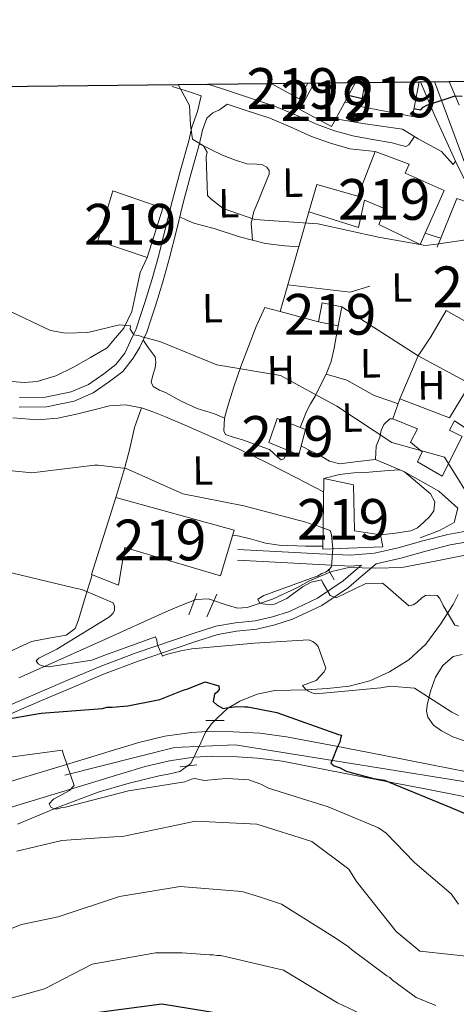
# Model space of a CAD drawing. Extents: x 573271 to 580132, y 742910 to 747613.
# Drawn here: x 578640 to 578747, y 747371 to 747613 of the extents above; entities that cross this region are included whole.
import ezdxf
from ezdxf.enums import TextEntityAlignment as Align

# ---------------------------------------------------------------- set-up
doc = ezdxf.new("R2010")
doc.units = 0
doc.header["$MEASUREMENT"] = 0
for name, pattern in [('DGN Style 2', [77.30064, 46.380384, -30.920256]), ('DGN Style 3', [108.220896, 77.30064, -30.920256]), ('DGN Style 4', [123.75832464, 61.840512, -30.920256, 0.07730064, -30.920256])]:
    doc.linetypes.add(name, pattern=pattern)
for name, color, linetype in [('Nivel 11', 7, 'Continuous'), ('Nivel 15', 7, 'Continuous'), ('Nivel 16', 7, 'Continuous'), ('Nivel 21', 7, 'Continuous'), ('Nivel 23', 7, 'Continuous'), ('Nivel 36', 7, 'Continuous'), ('Nivel 37', 7, 'Continuous'), ('Nivel 4', 7, 'Continuous'), ('Nivel 48', 7, 'Continuous'), ('Nivel 49', 7, 'Continuous'), ('Nivel 5', 7, 'Continuous'), ('Nivel 52', 7, 'Continuous'), ('Nivel 54', 7, 'Continuous'), ('Nivel 61', 7, 'Continuous')]:
    doc.layers.add(name, color=color, linetype=linetype)
doc.styles.add('Style-arialn', font='arialn.shx', dxfattribs={"bigfont": 'arialnbig.shx'})

msp = doc.modelspace()

# ---------------------------------------------------------------- linework, layer by layer
at = {"layer": 'Nivel 11', "color": 142, "linetype": 'DGN Style 3', "lineweight": 13}
for points in [[(578640.064, 747451.094, 621.153), (578646.514, 747453.9469999999, 620.164), (578661.321, 747460.635, 618.886), (578676.1370000001, 747467.3389999999, 617.493), (578679.8219999999, 747468.915, 616.984), (578683.547, 747470.3430000001, 616.4250000000001), (578686.619, 747470.4820000001, 615.898), (578691.395, 747468.872, 615.019), (578693.781, 747468.2579999999, 614.653), (578696.1159999999, 747468.392, 614.407), (578702.327, 747470.4680000001, 614.081), (578708.28, 747473.2339999999, 613.813), (578709.767, 747474.0619999999, 613.724), (578711.254, 747474.889, 613.635), (578714.0719999999, 747476.078, 613.576), (578716.8910000001, 747477.2660000001, 613.516), (578721.0160000001, 747478.212, 613.399), (578727.56, 747478.058, 613.093), (578734.0390000001, 747478.2039999999, 612.626), (578742.2069999999, 747479.7949999999, 611.087), (578750.4310000001, 747481.398, 609.362), (578759.882, 747482.922, 608.297), (578769.337, 747484.2180000001, 607.64)], [(578639.7, 747415.217, 632.153), (578649.6669999999, 747419.337, 630.599), (578659.7579999999, 747423.1510000001, 629.304), (578667.0930000001, 747425.237, 629.102), (578674.5220000001, 747427.0530000001, 628.948), (578677.081, 747427.5320000001, 628.863), (578679.6089999999, 747428.087, 628.77), (578682.2679999999, 747430.1089999999, 628.5740000000001), (578684.7309999999, 747435.1799999999, 628.048), (578685.872, 747437.7609999999, 627.694), (578687.317, 747439.8360000001, 627.2860000000001), (578688.871, 747441.412, 626.4300000000001), (578691.2790000001, 747443.598, 624.285), (578694.291, 747445.425, 622.657), (578698.564, 747447.1259999999, 622.194), (578702.9199999999, 747448.0390000001, 621.766), (578706.757, 747448.1059999999, 620.686), (578710.608, 747448.132, 619.748), (578715.8459999999, 747448.4820000001, 619.6270000000001), (578721.119, 747449.0700000001, 619.511), (578726.1910000001, 747450.3900000001, 618.856), (578731.0320000001, 747452.5900000001, 618.027), (578735.8189999999, 747455.554, 616.962), (578739.933, 747459.416, 615.89), (578743.5430000001, 747464.2660000001, 614.744), (578746.6950000001, 747469.1300000001, 613.576), (578747.9010000001, 747471.5590000001, 612.1560000000001)]]:
    msp.add_polyline3d(points, dxfattribs=at)
at = {"layer": 'Nivel 15', "color": 1, "linetype": 'Continuous', "lineweight": 13, "extrusion": (0.02470100621795163, 0.02580090686322465, 0.999361883151872), "elevation": 34186.11439705841, "flags": 128}
msp.add_lwpolyline([(98977.94225540548, -939591.6105005099), (98970.33559366863, -939593.6542471233), (98971.48645766359, -939597.9377160522)], dxfattribs=at)
at = {"layer": 'Nivel 15', "color": 1, "linetype": 'Continuous', "lineweight": 13, "extrusion": (0.05351972151261881, -0.02127694297499652, 0.9983400878993344), "elevation": 15670.73734840569, "flags": 128}
msp.add_lwpolyline([(908508.6837910493, -261129.1823972987), (908503.2611525692, -261128.5424137905), (908498.5948509709, -261127.9914443512), (908496.4756612405, -261127.741274972), (908497.5172479101, -261118.9209118157), (908504.8297993378, -261119.7838281101)], dxfattribs=at)
at = {"layer": 'Nivel 15', "color": 1, "linetype": 'Continuous', "lineweight": 13, "extrusion": (0.003538381343974382, -0.02366295743561559, 0.999713731176513), "elevation": -15038.11606681879, "flags": 128}
msp.add_lwpolyline([(682935.432572732, 653615.6771905287), (682932.5487217486, 653607.4852813187), (682920.320730315, 653611.7902131996), (682920.6178657832, 653612.634791479), (682922.3257176757, 653617.4849240454)], dxfattribs=at)
at = {"layer": 'Nivel 15', "color": 1, "linetype": 'Continuous', "lineweight": 13, "elevation": 609.963, "flags": 128}
msp.add_lwpolyline([(578713.5789999999, 747538.531), (578718.47, 747537.5959999999), (578719.3600000001, 747542.253), (578714.469, 747543.1880000001), (578713.5789999999, 747538.531)], dxfattribs=at)
at = {"layer": 'Nivel 15', "color": 1, "linetype": 'Continuous', "lineweight": 13}
for points in [[(578723.287, 747569.405, 608.662), (578727.537, 747580.355, 608.864), (578735.8489999999, 747577.27, 608.864), (578734.879, 747575.038, 611.785), (578744.419, 747570.764, 611.684), (578739.81, 747560.324, 612.481), (578738.595, 747557.5719999999, 612.691), (578728.44, 747562.44, 612.288), (578729.9879999999, 747566.2930000001, 608.562), (578724.916, 747568.425, 608.662), (578723.415, 747561.7520000001, 608.058), (578711.263, 747565.5789999999, 608.058), (578713.1669999999, 747572.2590000001, 608.058), (578723.287, 747569.405, 608.662)], [(578659.4780000001, 747558.4040000001, 610.085), (578671.588, 747554.3430000001, 609.432), (578675.4070000001, 747566.449, 609.907), (578663.132, 747570.7520000001, 609.967), (578659.4780000001, 747558.4040000001, 610.085)], [(578738.044, 747530.163, 610.375), (578741.189, 747534.8489999999, 609.77), (578744.909, 747541.358, 609.065), (578755.6869999999, 747535.2919999999, 609.468)], [(578761.4340000001, 747504.7650000001, 615.814), (578746.973, 747514.1939999999, 614.101), (578745.801, 747511.959, 614.403), (578748.8489999999, 747510.398, 613.296), (578743.9750000001, 747500.646, 613.296), (578737.872, 747504.1710000001, 613.598), (578739.04, 747506.608, 614.001), (578736.1799999999, 747508.9780000001, 613.598), (578737.939, 747512.2309999999, 613.698), (578731.8530000001, 747514.7490000001, 613.497), (578733.5860000001, 747519.6130000001, 613.698), (578745.7509999999, 747514.98, 612.993), (578750.8500000001, 747523.325, 612.792), (578738.044, 747530.163, 610.375)], [(578701.4410000001, 747508.8940000001, 612.4590000000001), (578703.473, 747514.827, 612.4590000000001), (578710.3859999999, 747512.0789999999, 612.4590000000001), (578708.7620000001, 747505.9070000001, 612.697), (578701.4410000001, 747508.8940000001, 612.4590000000001)], [(578722.206, 747498.5430000001, 618.929), (578722.425, 747487.2150000001, 618.691), (578728.831, 747486.24, 615.368), (578729.4340000001, 747483.253, 615.011), (578714.709, 747482.75, 618.6320000000001), (578714.9029999999, 747500.0730000001, 618.4540000000001), (578722.206, 747498.5430000001, 618.929)], [(578663.8870000001, 747495.406, 621.184), (578657.885, 747476.4739999999, 620.769), (578664.5530000001, 747473.8840000001, 620.472), (578666.06, 747483.129, 621.184), (578689.537, 747476.1300000001, 621.362), (578692.8800000001, 747487.422, 621.184), (578663.8870000001, 747495.406, 621.184)]]:
    msp.add_polyline3d(points, dxfattribs=at)
at = {"layer": 'Nivel 16', "color": 1, "linetype": 'Continuous', "lineweight": 13, "extrusion": (0.8712941038529741, -0.04722578683240884, 0.4884836841175993), "elevation": 469228.5778041178, "flags": 128}
msp.add_lwpolyline([(777818.5187077213, -261990.6206924386), (777818.5187077213, -261982.3749642718)], dxfattribs=at)
at = {"layer": 'Nivel 16', "color": 1, "linetype": 'Continuous', "lineweight": 13, "extrusion": (0.02201805723079472, 0.07593352673348824, 0.9968697531140144), "elevation": 70112.4297116964, "flags": 128}
msp.add_lwpolyline([(-347624.3357520399, -876357.7794479339), (-347624.3357520399, -876339.0345086437)], dxfattribs=at)
at = {"layer": 'Nivel 16', "color": 1, "linetype": 'Continuous', "lineweight": 13, "extrusion": (0.02204775542452228, 0.07601712934566587, 0.9968627250162306), "elevation": 70192.10889505396, "flags": 128}
msp.add_lwpolyline([(-347566.1272859944, -876355.7439892467), (-347566.1272859944, -876348.9088578653)], dxfattribs=at)
at = {"layer": 'Nivel 16', "color": 1, "linetype": 'Continuous', "lineweight": 13, "extrusion": (0.01420309553291284, -0.0458195100692896, 0.9988487596099288), "elevation": -25425.61568726916, "flags": 128}
msp.add_lwpolyline([(774112.1320953111, 542084.2320966331), (774107.0963053035, 542084.2320966331), (774092.9739461716, 542090.527650822)], dxfattribs=at)
at = {"layer": 'Nivel 16', "color": 1, "linetype": 'Continuous', "lineweight": 13, "extrusion": (-0.0004715355725910869, 0.08620866186796429, 0.9962769917413224), "elevation": 64779.01257651429, "flags": 128}
msp.add_lwpolyline([(-582784.2692685558, -741540.7816814194), (-582780.5615858701, -741541.7676464801), (-582778.3970802161, -741537.0930121336)], dxfattribs=at)
at = {"layer": 'Nivel 16', "color": 1, "linetype": 'Continuous', "lineweight": 13, "extrusion": (0.03452745308686407, -0.02234194539821166, 0.9991539883617329), "elevation": 3890.116883676992, "flags": 128}
msp.add_lwpolyline([(942005.260930819, -79689.36629461718), (942005.260930819, -79667.09301439195)], dxfattribs=at)
at = {"layer": 'Nivel 16', "color": 1, "linetype": 'Continuous', "lineweight": 13, "extrusion": (-0.02145386269209121, 0.005824753334431643, 0.9997528714758372), "elevation": -7451.702825152301, "flags": 128}
msp.add_lwpolyline([(-873054.4183067635, 362552.1873887), (-873054.4183067635, 362542.4260331588)], dxfattribs=at)
at = {"layer": 'Nivel 16', "color": 1, "linetype": 'Continuous', "lineweight": 13, "extrusion": (-0.001121493972017679, -0.002654051459126628, 0.9999958491224467), "elevation": -2022.767280730663, "flags": 128}
msp.add_lwpolyline([(578733.9064261331, 747516.8772265688), (578738.3644603388, 747527.427263726)], dxfattribs=at)
at = {"layer": 'Nivel 16', "color": 1, "linetype": 'Continuous', "lineweight": 13}
for points in [[(578717.844, 747588.381, 605.32), (578724.5109999999, 747587.283, 602.701), (578734.2050000001, 747585.8330000001, 602.802), (578738.0719999999, 747583.48, 602.903), (578743.7660000001, 747580.351, 602.701), (578746.639, 747577.175, 601.996), (578747.2, 747578.0109999999, 601.476)], [(578764.372, 747546.115, 609.663), (578750.4010000001, 747567.868, 605.533), (578747.564, 747568.8289999999, 605.533), (578742.727, 747556.861, 606.239)], [(578738.5530000001, 747485.4680000001, 612.697), (578743.3060000001, 747487.3060000001, 612.163), (578746.9240000001, 747489.2930000001, 611.747), (578747.7720000001, 747492.784, 611.747), (578743.108, 747496.936, 612.044), (578734.7139999999, 747501.69, 612.4590000000001), (578727.6340000001, 747504.7609999999, 611.866)]]:
    msp.add_polyline3d(points, dxfattribs=at)
at = {"layer": 'Nivel 21', "color": 7, "linetype": 'DGN Style 3', "lineweight": 0, "extrusion": (0.1686646333551791, 0.6969764133223345, 0.6969764133222138), "elevation": 619066.5930469526, "flags": 128}
msp.add_lwpolyline([(-386677.1382972242, -600854.7686136088), (-386675.1395020534, -600854.9987089492), (-386673.1404716771, -600855.2301988069)], dxfattribs=at)
at = {"layer": 'Nivel 21', "color": 1, "linetype": 'DGN Style 2', "lineweight": 0, "extrusion": (-0.05688400664662593, 0.1013520951198782, 0.9932230175557943), "elevation": 43448.70705344981, "flags": 128}
msp.add_lwpolyline([(-870504.7140284213, -366018.3409803996), (-870504.7140284213, -366015.2779319182)], dxfattribs=at)
at = {"layer": 'Nivel 21', "color": 1, "linetype": 'DGN Style 2', "lineweight": 0, "extrusion": (0.05770696423980926, 0.1556821368082654, 0.9861201643598198), "elevation": 150370.8444821333, "flags": 128}
msp.add_lwpolyline([(-282813.2971580699, -889378.8253857887), (-282813.2971580698, -889373.1096612501)], dxfattribs=at)
at = {"layer": 'Nivel 21', "color": 1, "linetype": 'DGN Style 2', "lineweight": 0, "extrusion": (0.05106060568926797, 0.1156913723500081, 0.9919719355457679), "elevation": 116636.867978179, "flags": 128}
msp.add_lwpolyline([(-227608.2021877088, -910046.7808080409), (-227608.2021877086, -910040.6839322834)], dxfattribs=at)
at = {"layer": 'Nivel 21', "color": 1, "linetype": 'DGN Style 2', "lineweight": 0, "extrusion": (-0.06515816937061436, 0.0003593545630411117, 0.9978748838549694), "elevation": -36812.15856478598, "flags": 128}
msp.add_lwpolyline([(-750620.7298600553, 573374.814506199), (-750620.7298600553, 573379.3572289508)], dxfattribs=at)
at = {"layer": 'Nivel 21', "color": 1, "linetype": 'DGN Style 2', "lineweight": 0, "extrusion": (-0.01459140025882219, -0.001928188007476132, 0.9998916806982119), "elevation": -9256.288935959195, "flags": 128}
msp.add_lwpolyline([(578627.2432235086, 747412.7625422869), (578631.2846687871, 747413.2965432794)], dxfattribs=at)
at = {"layer": 'Nivel 21', "color": 7, "linetype": 'DGN Style 3', "lineweight": 0}
for points in [[(578737.1429999999, 747584.0449999999, 602.879), (578735.767, 747582.007, 603.181), (578735.006, 747581.5889999999, 603.216), (578733.396, 747581.983, 603.203), (578731.7280000001, 747582.5449999999, 603.181), (578726.8729999999, 747583.3160000001, 603.181), (578722.03, 747584.196, 603.181), (578717.5179999999, 747585.452, 603.218), (578713.118, 747587.0700000001, 603.282), (578707.9580000001, 747589.365, 603.364), (578702.7690000001, 747591.531, 603.4830000000001), (578696.399, 747593.655, 603.946), (578690.006, 747595.7509999999, 604.491), (578686.477, 747596.905, 604.657)], [(578689.2860000001, 747590.602, 604.49), (578687.686, 747589.8700000001, 604.692), (578686.227, 747588.5900000001, 604.917), (578685.1000000001, 747585.6000000001, 605.222), (578684.3859999999, 747582.361, 605.498), (578682.3500000001, 747575.0800000001, 605.968), (578680.398, 747567.7890000001, 606.404), (578678.716, 747560.993, 607.017), (578676.9979999999, 747554.2339999999, 607.714), (578675.3640000001, 747548.3570000001, 608.6750000000001), (578673.567, 747542.4909999999, 609.325), (578672.5120000001, 747539.25, 609.325), (578671.4580000001, 747536.0090000001, 609.325), (578669.77, 747532.327, 609.402), (578668.092, 747529.6170000001, 609.48), (578665.547, 747526.3859999999, 609.902), (578662.344, 747523.8770000001, 610.4300000000001), (578658.2760000001, 747521.095, 610.79), (578653.6240000001, 747519.048, 611.083), (578646.81, 747517.6510000001, 611.405), (578640.104, 747517.5800000001, 611.676)], [(578693.838, 747482.652, 615.95), (578700.034, 747482.3219999999, 615.95), (578706.23, 747481.993, 615.95), (578713.858, 747481.5900000001, 615.453), (578721.4569999999, 747481.2069999999, 614.407), (578727.351, 747481.7180000001, 613.494), (578733.1710000001, 747483.0490000001, 612.5070000000001), (578739.2509999999, 747484.75, 611.21), (578745.3530000001, 747486.354, 610.015), (578750.7590000001, 747487.271, 609.7570000000001), (578756.176, 747488.186, 609.658), (578762.838, 747489.5449999999, 609.091), (578769.7760000001, 747490.2309999999, 608.3530000000001), (578775.513, 747492.193, 607.442), (578782.324, 747494.311, 606.216), (578786.1669999999, 747495.692, 605.744), (578789.977, 747497.5, 605.385), (578792.189, 747497.997, 605.416), (578794.2520000001, 747498.7660000001, 605.326), (578796.534, 747500.334, 604.798), (578798.815, 747501.9029999999, 604.269)], [(578636.108, 747443.7039999999, 623.266), (578644.8119999999, 747447.413, 622.36), (578652.413, 747450.669, 621.899), (578660.031, 747453.9110000001, 621.41), (578668.8559999999, 747457.2309999999, 620.36), (578677.7609999999, 747460.2779999999, 619.333), (578683.06, 747462.105, 618.8580000000001), (578688.402, 747463.807, 618.383), (578693.2280000001, 747464.594, 617.968), (578698.098, 747465.1400000001, 617.552), (578702.348, 747466.088, 616.631), (578706.4879999999, 747467.4269999999, 615.653), (578713.4010000001, 747470.6510000001, 615.327), (578719.6710000001, 747474.953, 614.941), (578722.1540000001, 747477.088, 614.5260000000001), (578724.1710000001, 747478.7820000001, 614.018)]]:
    msp.add_polyline3d(points, dxfattribs=at)
at = {"layer": 'Nivel 21', "color": 7, "linetype": 'Continuous', "lineweight": 13}
for points in [[(578752.2450000001, 747567.837, 602.063), (578747.2, 747578.0109999999, 601.476), (578742.1840000001, 747589.1699999999, 600.669), (578738.6089999999, 747597.4990000001, 600.073)], [(578748.169, 747591.7990000001, 600.669), (578745.6880000001, 747597.5789999999, 600.253)], [(578635.122, 747424.8, 631.63), (578646.1329999999, 747428.122, 631.0310000000001), (578657.1370000001, 747431.462, 630.383), (578663.304, 747433.3570000001, 630.013), (578669.4750000001, 747435.254, 629.612), (578675.875, 747436.7749999999, 629.115), (578682.396, 747437.6780000001, 628.544), (578687.5349999999, 747437.979, 628.075), (578692.673, 747437.8840000001, 627.594), (578699.2139999999, 747437.5009999999, 626.94), (578705.719, 747436.6669999999, 626.288), (578717.5279999999, 747434.3940000001, 625.318), (578729.328, 747432.0970000001, 624.567), (578741.784, 747429.665, 624.022), (578754.236, 747427.22, 623.499)], [(578636.821, 747418.933, 631.63), (578647.902, 747422.2760000001, 631.0310000000001), (578658.9210000001, 747425.621, 630.383), (578665.098, 747427.5190000001, 630.013), (578671.0800000001, 747429.358, 629.612), (578677.003, 747430.7650000001, 629.115), (578682.994, 747431.595, 628.544), (578687.6570000001, 747431.868, 628.075), (578692.4380000001, 747431.78, 627.594), (578698.646, 747431.416, 626.94), (578704.753, 747430.6329999999, 626.288), (578716.3670000001, 747428.398, 625.318), (578728.159, 747426.102, 624.567), (578740.6100000001, 747423.6710000001, 624.022), (578753.017, 747421.2350000001, 623.499), (578767.148, 747418.2520000001, 622.427), (578781.219, 747414.9890000001, 621.362), (578792.8330000001, 747412.119, 621.08), (578804.348, 747408.946, 620.7090000000001), (578822.2860000001, 747403.638, 619.433), (578840.2779999999, 747398.3119999999, 618.513)]]:
    msp.add_polyline3d(points, dxfattribs=at)
at = {"layer": 'Nivel 21', "color": 7, "linetype": 'Continuous', "lineweight": 0}
for points in [[(578640.206, 747519.9610000001, 611.676), (578646.5560000001, 747520.0279999999, 611.405), (578652.898, 747521.3289999999, 611.083), (578657.115, 747523.1840000001, 610.79), (578660.9369999999, 747525.798, 610.4300000000001), (578663.854, 747528.0830000001, 609.902), (578666.0560000001, 747530.878, 609.48), (578667.4680000001, 747533.8630000001, 609.402), (578668.879, 747536.848, 609.325), (578669.933, 747540.0889999999, 609.325), (578670.9809999999, 747543.308, 609.325), (578672.7609999999, 747549.118, 608.6750000000001), (578674.3770000001, 747554.9310000001, 607.714), (578676.085, 747561.6529999999, 607.017), (578677.7720000001, 747568.466, 606.404), (578679.7339999999, 747575.7960000001, 605.968), (578681.754, 747583.0190000001, 605.498), (578682.493, 747586.3740000001, 605.222), (578683.929, 747590.1810000001, 604.917), (578684.8470000001, 747594.0660000001, 604.664), (578681.9450000001, 747595, 604.692), (578679.828, 747595.666, 604.642), (578677.7010000001, 747596.3360000001, 604.591)], [(578727.537, 747580.355, 603.181), (578721.3130000001, 747581.0719999999, 603.181), (578716.534, 747582.402, 603.218), (578711.913, 747584.101, 603.282), (578706.69, 747586.4240000001, 603.364), (578701.6440000001, 747588.53, 603.4830000000001), (578695.3940000001, 747590.615, 603.946), (578691.2250000001, 747591.9820000001, 604.318), (578689.2860000001, 747590.602, 604.49)], [(578636.9180000001, 747441.8030000001, 623.266), (578645.6240000001, 747445.513, 622.36), (578653.2239999999, 747448.7679999999, 621.899), (578660.8, 747451.9920000001, 621.41), (578669.554, 747455.2860000001, 620.36), (578678.432, 747458.324, 619.333), (578683.7110000001, 747460.1429999999, 618.8580000000001), (578688.885, 747461.7919999999, 618.383), (578693.51, 747462.5460000001, 617.968), (578698.439, 747463.0989999999, 617.552), (578702.892, 747464.092, 616.631), (578707.246, 747465.5, 615.653), (578714.429, 747468.8500000001, 615.327), (578720.933, 747473.3130000001, 614.941), (578723.5009999999, 747475.521, 614.5260000000001), (578727.763, 747479.0930000001, 613.494), (578733.824, 747480.48, 612.5070000000001), (578739.9450000001, 747482.192, 611.21), (578745.913, 747483.7609999999, 610.015), (578751.2010000001, 747484.658, 609.7570000000001)], [(578724.1710000001, 747478.7820000001, 614.018), (578721.5050000001, 747478.551, 614.407), (578713.7209999999, 747478.943, 615.453), (578706.0900000001, 747479.3459999999, 615.95), (578699.8929999999, 747479.675, 615.95), (578693.6969999999, 747480.0050000001, 615.95)]]:
    msp.add_polyline3d(points, dxfattribs=at)
at = {"layer": 'Nivel 23', "color": 7, "linetype": 'DGN Style 4', "lineweight": 0}
msp.add_polyline3d([(578570.101, 747402.048, 634.684), (578651.3829999999, 747427.24, 630.7620000000001), (578678.287, 747433.97, 628.939), (578693.131, 747434.666, 627.533), (578753.7620000001, 747424.9180000001, 623.499), (578789.943, 747415.8670000001, 621.167), (578822.646, 747406.8160000001, 619.496), (578874.926, 747389.4380000001, 616.576), (578890.0020000001, 747385.9569999999, 616.1), (578898.815, 747388.9739999999, 615.065), (578906.7010000001, 747396.3999999999, 614.313), (578907.8600000001, 747406.611, 613.464), (578900.6699999999, 747416.8230000001, 612.434), (578873.7660000001, 747439.798, 610.5070000000001), (578845.956, 747464.517, 608.3770000000001), (578822.067, 747485.1710000001, 606.157), (578805.368, 747498.631, 604.4350000000001), (578794.9720000001, 747508.4909999999, 603.876), (578787.7820000001, 747516.8459999999, 603.3820000000001), (578781.288, 747526.5930000001, 603.201), (578765.5160000001, 747550.9610000001, 602.622), (578749.541, 747577.541, 601.559), (578742.108, 747597.5390000001, 600.162)], dxfattribs=at)
at = {"layer": 'Nivel 36', "color": 92, "linetype": 'Continuous', "lineweight": 0}
for points in [[(578684.3570000001, 747582.2579999999, 605.505), (578687.1950000001, 747580.868, 604.852), (578690.033, 747579.477, 604.198), (578692.99, 747578.325, 603.7090000000001), (578696.0490000001, 747577.365, 603.545), (578698.4809999999, 747577.298, 603.575), (578699.717, 747577.2, 603.596), (578700.915, 747576.534, 603.605), (578701.4890000001, 747575.699, 603.605), (578701.503, 747574.841, 603.605), (578700.2250000001, 747571.5889999999, 603.605), (578698.9110000001, 747568.335, 603.605), (578697.719, 747565.615, 604.042), (578697.1159999999, 747562.8090000001, 604.673), (578697.2679999999, 747560.706, 604.953), (578697.4180000001, 747558.604, 605.2330000000001)], [(578708.771, 747556.9850000001, 605.206), (578705.3360000001, 747557.2069999999, 605.202), (578700.577, 747557.7520000001, 605.207), (578694.2509999999, 747559.4580000001, 605.259), (578687.986, 747561.4839999999, 605.326), (578685.48, 747562.0989999999, 605.367), (578683.033, 747562.7990000001, 605.563), (578681.267, 747563.541, 606.078), (578679.5460000001, 747564.348, 606.714)], [(578631.4199999999, 747524.4299999999, 612.111), (578641.3740000001, 747523.683, 611.791), (578644.5109999999, 747523.926, 611.831), (578649.128, 747525.2849999999, 612.095), (578653.45, 747527.415, 612.122), (578657.6030000001, 747529.8019999999, 611.846), (578661.756, 747532.1880000001, 611.571), (578663.81, 747534.6000000001, 610.763), (578665.8629999999, 747537.013, 609.955), (578667.781, 747541.05, 609.134), (578668.753, 747545.628, 608.7090000000001), (578669.8659999999, 747550.6599999999, 608.323), (578671.588, 747554.3430000001, 607.937)], [(578698.3090000001, 747537.381, 609.963), (578696.4299999999, 747532.4739999999, 609.662), (578694.55, 747527.568, 609.362), (578692.787, 747522.604, 609.696), (578691.2720000001, 747517.5730000001, 610.489), (578690.5360000001, 747514.8929999999, 611.024)], [(578718.47, 747537.5959999999, 609.963), (578717.976, 747534.8260000001, 609.5740000000001), (578717.483, 747532.0560000001, 609.184), (578716.6880000001, 747528.8130000001, 609.149), (578715.4550000001, 747525.7180000001, 609.599), (578714.112, 747522.99, 610.0740000000001), (578712.77, 747520.263, 610.549), (578711.658, 747518.409, 610.315), (578710.6300000001, 747516.513, 610.133), (578709.7620000001, 747514.26, 610.104), (578709.1359999999, 747512.5760000001, 610.133)], [(578690.5360000001, 747514.8929999999, 611.024), (578688.0959999999, 747515.916, 611.142), (578683.8300000001, 747517.24, 611.261), (578679.8910000001, 747519.05, 611.24), (578676.0930000001, 747521.193, 611.024), (578674.5419999999, 747521.76, 610.772), (578672.9990000001, 747522.693, 610.549), (578672.5050000001, 747523.7479999999, 610.516), (578672.973, 747525.4780000001, 610.471), (578673.51, 747527.2320000001, 610.4300000000001), (578673.703, 747528.675, 610.446), (578673.476, 747529.983, 610.371), (578671.8300000001, 747532.27, 609.926), (578670.6229999999, 747533.9369999999, 609.48)], [(578733.145, 747518.3759999999, 609.818), (578731.091, 747519.175, 609.777), (578727.256, 747520.439, 609.718), (578723.908, 747522.317, 609.722), (578720.5730000001, 747524.243, 609.718), (578718.014, 747524.98, 609.658), (578715.4550000001, 747525.7180000001, 609.599)], [(578714.8659999999, 747496.8060000001, 613.8580000000001), (578708.2379999999, 747500.2150000001, 613.538), (578701.315, 747503.773, 613.279), (578694.2760000001, 747507.1710000001, 613.242), (578687.1510000001, 747510.3999999999, 613.279), (578681.632, 747512.8319999999, 613.279), (578676.084, 747515.203, 613.279), (578673.149, 747516.3670000001, 613.247), (578670.149, 747517.3970000001, 613.16), (578666.233, 747518.1359999999, 612.9060000000001), (578662.291, 747517.949, 612.626), (578658.4299999999, 747516.9580000001, 612.468), (578654.5449999999, 747515.912, 612.389), (578649.625, 747514.881, 612.423), (578644.6880000001, 747514.497, 612.567), (578638.612, 747514.9950000001, 612.979)], [(578670.149, 747517.3970000001, 613.16), (578668.449, 747512.5619999999, 613.259), (578667.2679999999, 747507.4140000001, 613.576), (578666.078, 747502.7779999999, 614.4830000000001), (578663.8870000001, 747495.406, 615.594)], [(578690.5360000001, 747514.8929999999, 611.024), (578690.4539999999, 747513.354, 611.083), (578690.371, 747511.815, 611.142), (578690.798, 747510.889, 611.177), (578692.639, 747510.1950000001, 611.1990000000001), (578694.6869999999, 747509.682, 611.202), (578698.149, 747508.416, 611.202), (578701.598, 747507.176, 611.202), (578703.5830000001, 747505.3800000001, 611.202), (578704.453, 747504.6470000001, 611.202), (578705.1059999999, 747504.872, 611.202), (578706.017, 747506.5020000001, 611.202), (578706.257, 747506.929, 611.202)], [(578727.6340000001, 747504.7609999999, 610.727), (578727.7720000001, 747507.98, 610.6080000000001), (578728.675, 747510.2579999999, 610.489), (578729.024, 747511.8759999999, 610.45), (578729.6089999999, 747513.345, 610.371), (578731.1140000001, 747514.7550000001, 610.193), (578731.8530000001, 747514.7490000001, 610.015)], [(578709.331, 747508.0689999999, 610.465), (578711.0260000001, 747507.21, 610.519), (578713.8360000001, 747505.787, 610.6080000000001), (578716.29, 747504.331, 610.652), (578718.881, 747503.663, 610.667), (578723.2579999999, 747504.212, 610.697), (578727.6340000001, 747504.7609999999, 610.727)], [(578733.5290000001, 747502.2039999999, 611.676), (578730.8800000001, 747502.0279999999, 612.032), (578727.8870000001, 747501.8300000001, 612.389), (578725.1000000001, 747501.5560000001, 612.472), (578722.307, 747501.439, 612.27), (578718.7660000001, 747501.0290000001, 612.152), (578714.9029999999, 747500.0730000001, 612.033)], [(578734.7139999999, 747501.69, 612.4590000000001), (578737.8899999999, 747499.0079999999, 612.335), (578741.067, 747496.325, 612.211), (578742.156, 747494.3260000001, 612.254), (578741.9269999999, 747492.1259999999, 612.3290000000001), (578740.8470000001, 747490.6680000001, 612.3290000000001), (578739.452, 747489.344, 612.3290000000001), (578737.94, 747487.9510000001, 612.318), (578736.24, 747487.2010000001, 612.3290000000001), (578732.5160000001, 747486.639, 612.485), (578728.831, 747486.24, 612.6850000000001)], [(578714.717, 747483.4680000001, 615.634), (578710.426, 747483.4469999999, 615.742), (578703.979, 747483.673, 615.89), (578700.5590000001, 747484.1950000001, 615.862), (578696.602, 747485.3430000001, 615.772), (578695.4750000001, 747485.554, 615.78), (578694.185, 747485.912, 615.77), (578692.6410000001, 747486.138, 615.742), (578692.5079999999, 747486.165, 615.741)], [(578658.0109999999, 747476.425, 620.763), (578656.342, 747470.8759999999, 620.76), (578654.675, 747465.3260000001, 620.7570000000001), (578653.8910000001, 747463.212, 620.7570000000001), (578651.7050000001, 747461.564, 620.792), (578647.416, 747460.841, 620.969), (578643.165, 747460.0050000001, 621.291), (578636.449, 747456.9450000001, 622.363)], [(578748.852, 747456.8219999999, 618.691), (578746.6529999999, 747456.327, 618.6800000000001), (578744.1240000001, 747454.128, 618.984), (578742.3430000001, 747451.256, 619.452), (578741.077, 747447.872, 620.004), (578740.3219999999, 747444.433, 620.461), (578740.1510000001, 747442.932, 620.538), (578740.439, 747441.439, 620.5790000000001), (578741.848, 747439.5109999999, 620.643), (578743.7990000001, 747438.081, 620.698), (578746.544, 747436.646, 620.7090000000001), (578749.413, 747435.6400000001, 620.639)]]:
    msp.add_polyline3d(points, dxfattribs=at)
at = {"layer": 'Nivel 4', "color": 30, "linetype": 'Continuous', "lineweight": 30, "flags": 128}
for points, elevation in [([(578720.977, 747594.1740000001), (578724.3090000001, 747593.378)], 600), ([(578737.038, 747590.923), (578738.736, 747590.621), (578739.2760000001, 747591.273), (578740.186, 747591.747), (578747.121, 747594.064), (578748.8659999999, 747594.0020000001)], 600), ([(578629.371, 747439.642), (578645.521, 747442.402), (578660.5689999999, 747443.547), (578661.686, 747443.881), (578662.9680000001, 747443.896), (578666.8090000001, 747444.264), (578673.842, 747445.631), (578674.642, 747445.801), (578680.382, 747448.1140000001), (578681.4990000001, 747448.4480000001), (578685.8049999999, 747450.1030000001), (578689.1810000001, 747449.182), (578689.193, 747448.2209999999), (578688.72, 747447.574), (578688.085, 747447.0860000001), (578687.7860000001, 747445.3200000001), (578688.7590000001, 747444.3700000001), (578690.2110000001, 747443.587), (578691.01, 747443.757), (578693.5689999999, 747444.108), (578695.494, 747443.9720000001), (578696.2949999999, 747443.9809999999), (578703.361, 747442.625), (578718.4890000001, 747437.2010000001), (578719.2919999999, 747437.051), (578718.9809999999, 747436.246), (578718.8330000001, 747435.283), (578718.2080000001, 747433.993), (578716.963, 747430.9340000001), (578716.652, 747430.129), (578717.4610000001, 747429.4979999999), (578718.909, 747429.034), (578720.2, 747428.2490000001), (578721.3260000001, 747427.942)], 625), ([(578721.3260000001, 747427.942), (578727.1129999999, 747426.4099999999), (578729.842, 747425.963), (578730.969, 747425.496), (578746.1070000001, 747419.271), (578750.9380000001, 747417.247)], 625), ([(578659.719, 747368.9739999999), (578675.128, 747371.0900000001), (578689.7080000001, 747368.6950000001)], 650)]:
    msp.add_lwpolyline(points, dxfattribs=dict(at, elevation=elevation))
at = {"layer": 'Nivel 49', "color": 7, "linetype": 'Continuous', "lineweight": 0, "extrusion": (0.02500000030362782, 0.0002849712296672936, 0.9996874105320207), "elevation": 15283.70025120259, "flags": 128}
msp.add_lwpolyline([(740952.4089115018, -586986.9284988374), (740952.4089115018, -586995.9679114844)], dxfattribs=at)
at = {"layer": 'Nivel 49', "color": 7, "linetype": 'Continuous', "lineweight": 0, "extrusion": (0.05325473371472177, 0.0006037951668335801, 0.9985807772876317), "elevation": 31875.50966582767, "flags": 128}
msp.add_lwpolyline([(740988.2109404192, -586285.3933062914), (740988.2109404192, -586295.5513747595)], dxfattribs=at)
at = {"layer": 'Nivel 49', "color": 7, "linetype": 'Continuous', "lineweight": 0, "extrusion": (0.003249748465007018, 3.709085549630081e-05, 0.9999947188656462), "elevation": 2513.107749349756, "flags": 128}
msp.add_lwpolyline([(578720.0520445632, 747597.25130093), (578733.282114442, 747597.4023009303)], dxfattribs=at)
at = {"layer": 'Nivel 49', "color": 7, "linetype": 'Continuous', "lineweight": 0, "extrusion": (-0.02541585933267416, -0.0002872254197787728, 0.9996769236087927), "elevation": -14323.98895162666, "flags": 128}
msp.add_lwpolyline([(-741009.8390143074, 586975.2975810992), (-741009.8390143074, 586982.3793210688)], dxfattribs=at)
at = {"layer": 'Nivel 5', "color": 30, "linetype": 'Continuous', "lineweight": 0, "flags": 128}
for points, elevation in [([(578679.2010000001, 747596.8219999999), (578681.932, 747591.6429999999), (578682.1950000001, 747586.8759999999), (578682.712, 747583.3970000001), (578685.3999999999, 747581.79), (578686.2520000001, 747580.244), (578685.996, 747579.047), (578686.337, 747569.601), (578687.176, 747568.7890000001), (578690.2450000001, 747566.3630000001), (578697.9990000001, 747563.6470000001), (578713.432, 747562.619), (578728.352, 747559.381), (578739.8570000001, 747557.2779999999), (578742.605, 747557.5989999999), (578755.3289999999, 747559.463)], 605), ([(578636.807, 747541.6329999999), (578647.814, 747536.402), (578651.496, 747535.729), (578656.9979999999, 747535.913), (578664.767, 747537.7860000001), (578667.432, 747537.5549999999), (578667.354, 747536.7280000001), (578668.294, 747535.3670000001), (578669.398, 747535.202), (578670.5989999999, 747534.763), (578674.6529999999, 747533.729), (578688.6300000001, 747527.9610000001), (578704.2479999999, 747525.3740000001), (578718.075, 747517.8470000001), (578731.578, 747508.9510000001), (578744.53, 747505.31), (578752.777, 747492.064)], 610), ([(578628.058, 747503.03), (578643.27, 747501.446), (578658.602, 747503.321), (578659.486, 747503.3319999999), (578666.409, 747502.5320000001), (578680.3119999999, 747496.27), (578695.301, 747493.317), (578710.462, 747489.321), (578712.3189999999, 747488.7010000001), (578713.125, 747488.55), (578713.932, 747488.2380000001), (578716.436, 747487.304), (578716.77, 747486.263), (578717.1329999999, 747482.8910000001), (578716.784, 747478.4650000001), (578716.2320000001, 747477.6540000001), (578715.354, 747477.081), (578714.3940000001, 747476.7479999999), (578713.3570000001, 747476.092), (578712.5560000001, 747475.841), (578700.23, 747471.3500000001), (578698.7139999999, 747470.4469999999), (578699.1270000001, 747469.568), (578699.9340000001, 747469.256), (578701.9469999999, 747469.04), (578702.8289999999, 747469.2110000001), (578705.8670000001, 747470.615), (578709.6910000001, 747473.4750000001), (578711.8470000001, 747474.6270000001), (578714.3319999999, 747475.22), (578714.663, 747474.4199999999), (578716.47, 747471.307), (578717.923, 747470.7609999999), (578725.0360000001, 747474.2239999999), (578729.2949999999, 747474.3570000001), (578730.0249999999, 747473.8030000001), (578735.7930000001, 747468.808), (578736.835, 747469.0619999999), (578737.713, 747469.6359999999), (578739.064, 747470.858), (578739.862, 747471.3500000001), (578740.746, 747471.4410000001), (578742.757, 747471.3049999999), (578743.409, 747470.5889999999), (578744.233, 747468.9110000001), (578747.1059999999, 747464.0419999999), (578748.0730000001, 747463.8130000001)], 615), ([(578638.2579999999, 747476.9180000001), (578653.577, 747473.246), (578655.5120000001, 747472.787), (578663.189, 747469.504), (578663.52, 747468.7039999999), (578663.533, 747467.659), (578663.1399999999, 747466.9310000001), (578662.3459999999, 747466.118), (578649.3389999999, 747458.162), (578644.9450000001, 747455.9380000001), (578644.31, 747455.287), (578644.801, 747454.5689999999), (578645.5290000001, 747454.176), (578646.497, 747453.8659999999), (578647.382, 747453.797), (578657.9739999999, 747455.453), (578661.1740000001, 747456.6980000001), (578673.5800000001, 747461.19), (578673.9110000001, 747460.3900000001), (578674.0009999999, 747459.587), (578674.2520000001, 747458.7860000001), (578675.325, 747456.4680000001), (578676.2050000001, 747456.881), (578679.8119999999, 747457.7280000001), (578682.5390000001, 747458.244), (578697.8759999999, 747459.6359999999), (578711.131, 747460.4410000001), (578712.1799999999, 747460.0519999999), (578713.0719999999, 747459.419), (578713.5630000001, 747458.7820000001), (578715.395, 747453.4990000001), (578715.004, 747452.6100000001), (578713.02, 747450.4950000001), (578709.659, 747449.2490000001), (578710.3929999999, 747448.3729999999), (578711.1229999999, 747447.8200000001), (578711.932, 747447.4269999999), (578713.06, 747447.2), (578728.879, 747448.679), (578731.2050000001, 747449.1089999999), (578737.1599999999, 747448.619), (578746.3160000001, 747442.7010000001), (578747.9340000001, 747441.8360000001)], 620), ([(578635.362, 747431.3389999999), (578650.692, 747433.375), (578651.027, 747432.253), (578653.672, 747424.6969999999), (578652.4809999999, 747423.477), (578648.568, 747421.3389999999), (578647.456, 747420.2), (578647.869, 747419.321), (578648.7579999999, 747418.9299999999), (578649.642, 747418.94), (578650.6030000001, 747419.274), (578651.486, 747419.365), (578666.953, 747423.331), (578680.8330000001, 747425.5900000001), (578682.432, 747426.253), (578683.2339999999, 747426.423), (578685.648, 747425.9240000001), (578688.9639999999, 747426.203), (578691.132, 747426.3900000001), (578692.5800000001, 747426.328), (578696.5220000001, 747426.054), (578699.4299999999, 747424.9639999999), (578701.371, 747424.023), (578715.977, 747419.4580000001), (578728.3389999999, 747414.3019999999), (578730.2039999999, 747412.9580000001), (578737.1240000001, 747405.807), (578737.855, 747405.173), (578746.142, 747398.0390000001), (578747.94, 747395.5689999999)], 630), ([(578639.561, 747408.5519999999), (578650.6229999999, 747411.1780000001), (578663.3940000001, 747412.057), (578665.483, 747412.163), (578668.611, 747412.764), (578683.4450000001, 747415.919), (578698.487, 747415.1370000001), (578711.963, 747410.96), (578721.0490000001, 747404.1570000001), (578722.935, 747401.125), (578732.6510000001, 747388.783), (578738.4979999999, 747383.95), (578753.7110000001, 747382.3670000001), (578764.121, 747385.709), (578778.4169999999, 747380.175), (578786.274, 747375.287)], 635), ([(578631.314, 747386.837), (578640.6740000001, 747390.568), (578649.736, 747392.4469999999), (578664.7890000001, 747397.3729999999), (578679.6300000001, 747399.885), (578694.7590000001, 747398.622), (578699.1159999999, 747397.308), (578704.524, 747395.5249999999), (578717.7280000001, 747387.2450000001), (578720.97, 747385.033), (578721.7010000001, 747384.399), (578730.382, 747377.913), (578731.1100000001, 747377.52), (578731.7609999999, 747376.8840000001), (578737.601, 747372.6140000001), (578742.4480000001, 747370.6640000001)], 640), ([(578636.6980000001, 747371.996), (578646.3119999999, 747374.7660000001), (578658.0560000001, 747380.777), (578673.618, 747383.5390000001), (578680.129, 747383.538), (578686.888, 747383.057), (578687.7720000001, 747383.068), (578688.658, 747382.9180000001), (578689.622, 747382.9299999999), (578705.02, 747379.3389999999), (578718.3019999999, 747371.301), (578732.209, 747364.717)], 645)]:
    msp.add_lwpolyline(points, dxfattribs=dict(at, elevation=elevation))
at = {"layer": 'Nivel 52', "color": 1, "linetype": 'Continuous', "lineweight": 13, "extrusion": (0.05351972151261881, -0.02127694297499652, 0.9983400878993344), "elevation": 15670.73730034917, "flags": 128}
msp.add_lwpolyline([(908504.8297993378, -261119.7838281101), (908497.5172479101, -261118.9209118157), (908496.4756612405, -261127.741274972), (908498.5948509709, -261127.9914443512), (908503.2611525692, -261128.5424137905), (908508.6837910493, -261129.1823972987)], close=True, dxfattribs=at)
at = {"layer": 'Nivel 52', "color": 1, "linetype": 'Continuous', "lineweight": 13, "extrusion": (0.003538381343974382, -0.02366295743561559, 0.999713731176513), "elevation": -15038.11607656186, "flags": 128}
msp.add_lwpolyline([(682922.3257176757, 653617.4849240454), (682920.6178657832, 653612.634791479), (682920.320730315, 653611.7902131996), (682932.5487217486, 653607.4852813187), (682935.432572732, 653615.6771905287)], close=True, dxfattribs=at)
at = {"layer": 'Nivel 52', "color": 1, "linetype": 'Continuous', "lineweight": 13}
for points in [[(578723.287, 747569.405, 608.662), (578713.1669999999, 747572.2590000001, 608.058), (578711.263, 747565.5789999999, 608.058), (578723.415, 747561.7520000001, 608.058), (578724.916, 747568.425, 608.662), (578729.9879999999, 747566.2930000001, 608.562), (578728.44, 747562.44, 612.288), (578738.595, 747557.5719999999, 612.691), (578739.81, 747560.324, 612.481), (578744.419, 747570.764, 611.684), (578734.879, 747575.038, 611.785), (578735.8489999999, 747577.27, 608.864), (578727.537, 747580.355, 608.864)], [(578722.206, 747498.5430000001, 618.929), (578714.9029999999, 747500.0730000001, 618.4540000000001), (578714.709, 747482.75, 618.6320000000001), (578729.4340000001, 747483.253, 615.011), (578728.831, 747486.24, 615.368), (578722.425, 747487.2150000001, 618.691)], [(578663.8870000001, 747495.406, 621.184), (578657.885, 747476.4739999999, 620.769), (578664.5530000001, 747473.8840000001, 620.472), (578666.06, 747483.129, 621.184), (578689.537, 747476.1300000001, 621.362), (578692.8800000001, 747487.422, 621.184)]]:
    msp.add_polyline3d(points, close=True, dxfattribs=at)
msp.add_polyline3d([(578755.6869999999, 747535.2919999999, 609.468), (578744.909, 747541.358, 609.065), (578741.189, 747534.8489999999, 609.77), (578738.044, 747530.163, 610.375), (578750.8500000001, 747523.325, 612.792), (578745.7509999999, 747514.98, 612.993), (578733.5860000001, 747519.6130000001, 613.698), (578731.8530000001, 747514.7490000001, 613.497), (578737.939, 747512.2309999999, 613.698), (578736.1799999999, 747508.9780000001, 613.598), (578739.04, 747506.608, 614.001), (578737.872, 747504.1710000001, 613.598), (578743.9750000001, 747500.646, 613.296), (578748.8489999999, 747510.398, 613.296), (578745.801, 747511.959, 614.403), (578746.973, 747514.1939999999, 614.101), (578761.4340000001, 747504.7650000001, 615.814)], dxfattribs=at)
for points in [[(578701.96, 747597.081, 603.296), (578708.8670000001, 747593.2960000001, 603.223), (578710.996, 747597.1840000001, 603.07)], [(578659.4780000001, 747558.4040000001, 610.085), (578671.588, 747554.3430000001, 609.432), (578675.4070000001, 747566.449, 609.907), (578663.132, 747570.7520000001, 609.967)], [(578713.5789999999, 747538.531, 609.963), (578718.47, 747537.5959999999, 609.963), (578719.3600000001, 747542.253, 609.963), (578714.469, 747543.1880000001, 609.963)], [(578701.4410000001, 747508.8940000001, 612.4590000000001), (578708.7620000001, 747505.9070000001, 612.697), (578710.3859999999, 747512.0789999999, 612.4590000000001), (578703.473, 747514.827, 612.4590000000001)]]:
    msp.add_3dface(points, dxfattribs=at)
at = {"layer": 'Nivel 54', "color": 9, "linetype": 'Continuous', "lineweight": 0}
for points in [[(578748.169, 747591.7990000001, 600.669), (578745.6880000001, 747597.5789999999, 600.253), (578738.6089999999, 747597.4990000001, 600.073), (578742.1840000001, 747589.1699999999, 600.669), (578747.2, 747578.0109999999, 601.476), (578752.2450000001, 747567.837, 602.063)], [(578754.236, 747427.22, 623.499), (578741.784, 747429.665, 624.022), (578729.328, 747432.0970000001, 624.567), (578717.5279999999, 747434.3940000001, 625.318), (578705.719, 747436.6669999999, 626.288), (578699.2139999999, 747437.5009999999, 626.94), (578692.673, 747437.8840000001, 627.594), (578687.5349999999, 747437.979, 628.075), (578682.396, 747437.6780000001, 628.544), (578675.875, 747436.7749999999, 629.115), (578669.4750000001, 747435.254, 629.612), (578663.304, 747433.3570000001, 630.013), (578657.1370000001, 747431.462, 630.383), (578646.1329999999, 747428.122, 631.0310000000001), (578635.122, 747424.8, 631.63)], [(578636.821, 747418.933, 631.63), (578647.902, 747422.2760000001, 631.0310000000001), (578658.9210000001, 747425.621, 630.383), (578665.098, 747427.5190000001, 630.013), (578671.0800000001, 747429.358, 629.612), (578677.003, 747430.7650000001, 629.115), (578682.994, 747431.595, 628.544), (578687.6570000001, 747431.868, 628.075), (578692.4380000001, 747431.78, 627.594), (578698.646, 747431.416, 626.94), (578704.753, 747430.6329999999, 626.288), (578716.3670000001, 747428.398, 625.318), (578728.159, 747426.102, 624.567), (578740.6100000001, 747423.6710000001, 624.022), (578753.017, 747421.2350000001, 623.499)]]:
    msp.add_polyline3d(points, dxfattribs=at)
at = {"layer": 'Nivel 61', "color": 7, "linetype": 'Continuous', "lineweight": 30, "flags": 128}
msp.add_lwpolyline([(573271.4299999999, 747536.95), (576674.54, 747573.99), (580077.69, 747612.75), (580104.6599999999, 745299.29), (580131.6599999999, 742985.8400000001), (576726.22, 742947.0900000001), (573320.8200000001, 742910.06), (573296.1200000001, 745223.5)], close=True, dxfattribs=at)

# ---------------------------------------------------------------- texts
at = {"layer": 'Nivel 37', "color": 92, "linetype": 'Continuous', "lineweight": 0, "style": 'Style-arialn'}
for s, p in [('L', (578707.2754290374, 747572.7264467622, 604.896)), ('L', (578691.5534290373, 747567.6794467622, 604.735)), ('L', (578734.0564290374, 747546.989446762, 607.106)), ('L', (578687.5774290373, 747541.891446762, 609.4300000000001)), ('L', (578726.3514290373, 747528.3604467621, 609.63)), ('H', (578704.3554569769, 747526.7162644465, 609.972)), ('H', (578741.3094569768, 747522.9562644465, 609.501)), ('L', (578721.8184290372, 747515.0314467622, 610.1800000000001)), ('L', (578685.2294290373, 747502.040446762, 614.192))]:
    msp.add_text(s, height=7.000002, rotation=0.6969694469211306, dxfattribs=at).set_placement(p, align=Align.MIDDLE_CENTER)
at = {"layer": 'Nivel 48', "color": 1, "linetype": 'Continuous', "lineweight": 0, "style": 'Style-arialn'}
for p in [(578707.274660008, 747595.854001, 601.481), (578715.642660008, 747592.851001, 603.301), (578731.3816600079, 747593.7720009999, 599.8530000000001), (578729.7226600079, 747568.5990009999, 604.2330000000001), (578667.393660008, 747562.510001, 607.497), (578716.470660008, 747540.392001, 610.169), (578706.0136600079, 747510.3940009999, 610.569), (578719.6556600081, 747490.0280009999, 614.064), (578674.7436600081, 747484.959001, 615.994)]:
    msp.add_text('219', height=10.000002, dxfattribs=at).set_placement(p, align=Align.MIDDLE_CENTER)
at = {"layer": 'Nivel 48', "color": 7, "linetype": 'Continuous', "lineweight": 0, "style": 'Style-arialn'}
msp.add_text('224', height=10.000002, dxfattribs=at).set_placement((578752.9246600079, 747547.1440009999, 606.065), align=Align.MIDDLE_CENTER)

doc.saveas('drawing.dxf')
